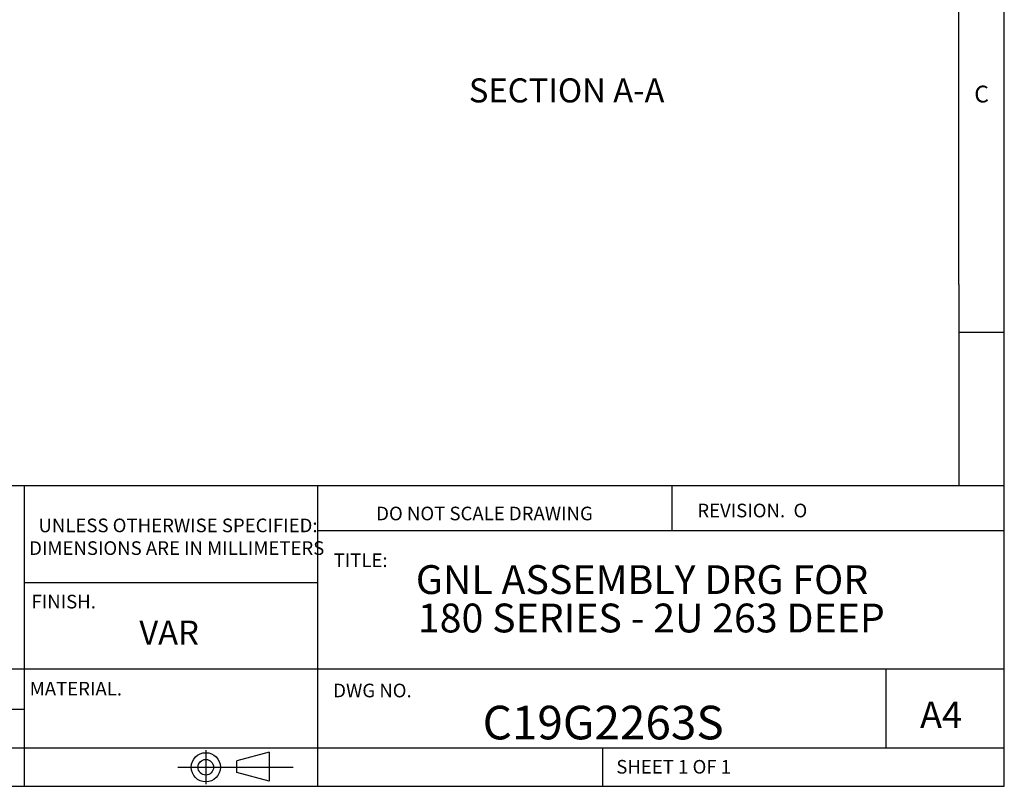
# Model space of a CAD drawing. Extents: x 5 to 292, y 5 to 205.
# Drawn here: x 184 to 292, y 5 to 89 of the extents above; entities that cross this region are included whole.
import ezdxf

# ---------------------------------------------------------------- set-up
doc = ezdxf.new("R2010")
doc.units = 0
doc.linetypes.add('CENTERX2', pattern=[20.32, 12.7, -2.54, 2.54, -2.54])
doc.layers.get('0').update_dxf_attribs({"linetype": 'CONTINUOUS'})
doc.styles.add('SLDTEXTSTYLE0', font='TXT', dxfattribs={"width": 0.75})
doc.styles.add('SLDTEXTSTYLE1', font='TXT', dxfattribs={"width": 0.6875})
doc.styles.add('SLDTEXTSTYLE2', font='TXT', dxfattribs={"width": 0.697917})

# ---------------------------------------------------------------- blocks, each defined once
blk = doc.blocks.new('SW_NOTE_0')
at = {"color": 0, "linetype": 'CONTINUOUS', "char_height": 1.5, "attachment_point": 2, "style": 'SLDTEXTSTYLE0'}
for s, insert in [('UNLESS OTHERWISE SPECIFIED:', (14.18, 1.93)), ('DIMENSIONS ARE IN MILLIMETERS', (14.04, -0.57))]:
    blk.add_mtext(s, dxfattribs=dict(at, insert=insert))
blk = doc.blocks.new('SW_NOTE_1')
at = {"color": 0, "linetype": 'CONTINUOUS', "char_height": 3.175, "attachment_point": 2}
for s, insert, style in [('GNL ASSEMBLY DRG FOR', (24.66, 4.09), 'SLDTEXTSTYLE0'), ('180 SERIES - 2U 263 DEEP', (25.68, -0.14), 'SLDTEXTSTYLE2')]:
    blk.add_mtext(s, dxfattribs=dict(at, insert=insert, style=style))

msp = doc.modelspace()

# ---------------------------------------------------------------- linework, layer by layer
at = {"color": 7, "linetype": 'CONTINUOUS'}
for p, q in [((292, 77.25), (292, 205)), ((287, 60.25), (287, 200)), ((292, 5), (292, 77.25)), ((287, 60.25), (287, 55)), ((287, 55), (292, 55)), ((287, 55), (287, 38.0853)), ((292, 38.0853), (138.6727, 38.0853)), ((184.128, 5), (184.128, 38.0853)), ((216.3755, 38.0853), (216.3755, 5)), ((255.4326, 33.1222), (255.4326, 38.0853)), ((292, 33.1222), (216.3755, 33.1222)), ((216.3755, 27.4182), (184.128, 27.4182)), ((159.4, 17.9475), (292, 17.9475)), ((279, 9.25), (279, 17.9475)), ((172.8071, 13.5), (184.128, 13.5)), ((138.6727, 9.25), (292, 9.25)), ((211.0459, 8.7696), (207.5014, 7.8199)), ((211.0459, 8.7696), (211.0459, 5.5619)), ((247.8, 5), (247.8, 9.25)), ((207.5014, 6.5117), (207.5014, 7.8199)), ((211.0459, 5.5619), (207.5014, 6.5117)), ((5, 5), (292, 5))]:
    msp.add_line(p, q, dxfattribs=at)
at = {"color": 7, "linetype": 'CENTERX2'}
for p, q in [((204.0795, 8.9614), (204.0795, 5.2227)), ((200.9934, 7.0974), (215.0192, 7.0974))]:
    msp.add_line(p, q, dxfattribs=at)
at = {"color": 7, "linetype": 'CONTINUOUS'}
for radius in [1.6039, 0.8537]:
    msp.add_circle((204.0795, 7.0974), radius, dxfattribs=at)

# ---------------------------------------------------------------- block references
for name, p in [('SW_NOTE_0', (186.8428, 32.5479)), ('SW_NOTE_1', (227.4553, 25.2593))]:
    msp.add_blockref(name, p, dxfattribs=at)

# ---------------------------------------------------------------- texts
for s, insert, char_height, attachment_point, style in [('SECTION A-A', (243.8142, 82.9489), 2.645833, 2, 'SLDTEXTSTYLE0'), ('C', (288.6927, 82.1496), 1.8521, 1, 'SLDTEXTSTYLE0'), ('DO NOT SCALE DRAWING', (222.8443, 35.79), 1.5, 1, 'SLDTEXTSTYLE0'), ('REVISION.  O', (258.2025, 36.1179), 1.5, 1, 'SLDTEXTSTYLE0'), ('TITLE:', (218.1609, 30.6431), 1.5, 1, 'SLDTEXTSTYLE0'), ('FINISH.', (184.896, 26.0852), 1.5, 1, 'SLDTEXTSTYLE0'), ('VAR', (200.0441, 23.2476), 2.64583, 2, 'SLDTEXTSTYLE0'), ('MATERIAL.', (184.6947, 16.5024), 1.5, 1, 'SLDTEXTSTYLE0'), ('DWG NO.', (218.112, 16.2987), 1.5, 1, 'SLDTEXTSTYLE0'), ('A4', (282.7241, 14.332), 2.91042, 1, 'SLDTEXTSTYLE0'), ('C19G2263S', (247.8334, 13.8702), 3.70417, 2, 'SLDTEXTSTYLE0'), ('SHEET 1 OF 1', (249.2783, 7.9001), 1.5, 1, 'SLDTEXTSTYLE1')]:
    msp.add_mtext(s, dxfattribs=dict(at, insert=insert, char_height=char_height, attachment_point=attachment_point, style=style))

doc.saveas('drawing.dxf')
